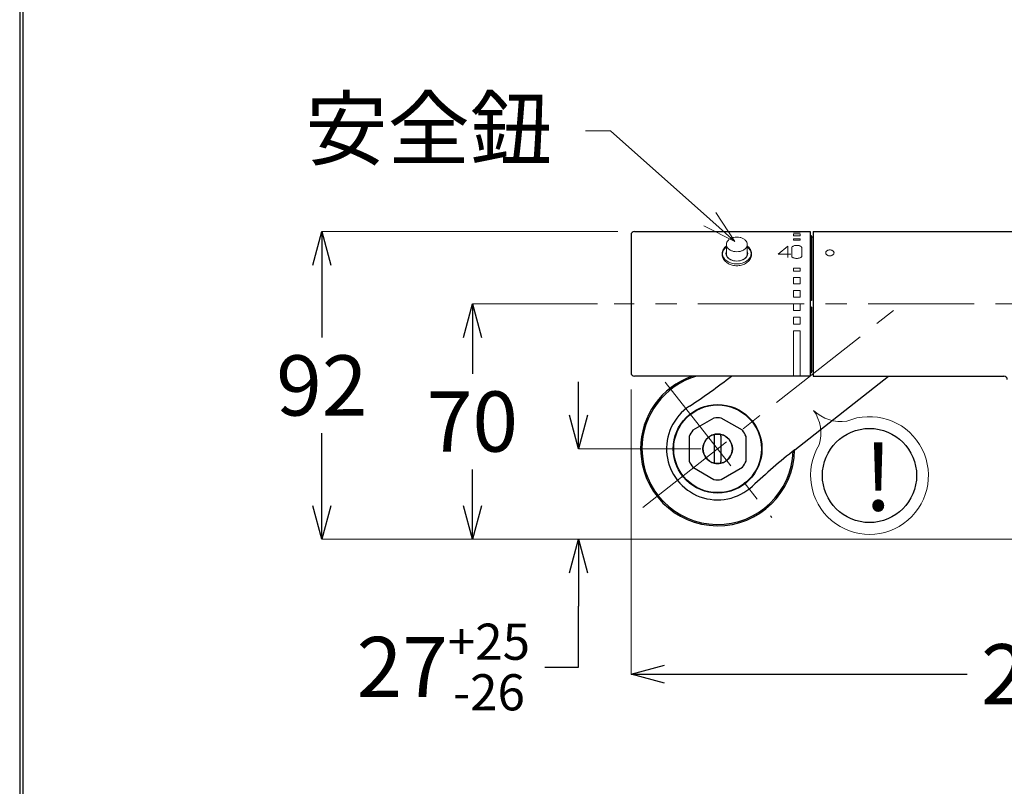
# Model space of a CAD drawing. Units: millimetres. Extents: x 1951 to 3247, y 695 to 2417.
# Drawn here: x 1951 to 2245, y 972 to 1201 of the extents above; entities that cross this region are included whole.
import ezdxf
from ezdxf import colors
from ezdxf.entities.mleader import LeaderData, LeaderLine
from ezdxf.math import Vec2, Vec3

# ---------------------------------------------------------------- set-up
doc = ezdxf.new("R2010")
doc.units = ezdxf.units.MM
doc.linetypes.add('CENTER', pattern=[50.8, 31.75, -6.35, 6.35, -6.35])
doc.layers.add('中心線', color=2, linetype='CENTER', lineweight=5)
doc.layers.add('標註線', color=7, linetype='Continuous', lineweight=9)
doc.layers.add('繪圖線', color=7, linetype='Continuous')
doc.styles.get("Standard").update_dxf_attribs({"font": 'ARIAL.TTF'})
doc.dimstyles.get("Standard").update_dxf_attribs({"dimtxt": 0.18, "dimasz": 0.18, "dimexe": 0.18, "dimexo": 0.0625, "dimgap": 0.09, "dimtad": 0, "dimtih": 1, "dimtoh": 1, "dimdec": 4, "dimzin": 0, "dimdsep": 46, "dimtxsty": 'Standard', "dimcen": 0.09, "dimadec": 0, "dimazin": 0, "dimtfac": 1, "dimtdec": 4, "dimtofl": 0, "dimtmove": 0, "dimatfit": 3, "dimfxl": 1, "dimtolj": 1, "dimtzin": 0, "dimarcsym": 0})

# ---------------------------------------------------------------- blocks, each defined once
blk = doc.blocks.new('_Open30')
at = {"color": 0, "linetype": 'ByBlock', "lineweight": -2}
for p, q in [((-1, 0.268), (0, 0)), ((0, 0), (-1, -0.268)), ((0, 0), (-1, 0))]:
    blk.add_line(p, q, dxfattribs=at)
blk = doc.blocks.new('*D8')
at = {"layer": '標註線', "color": 0, "lineweight": 9, "transparency": 16777216}
for p, q in [((4249.28, 1200.4), (4211.9, 1200.4)), ((4378.73, 1130.08), (4211.9, 1130.08))]:
    blk.add_line(p, q, dxfattribs=at)
at = {"layer": '標註線', "color": 0, "lineweight": -2, "transparency": 16777216}
for p, q in [((4211.9, 1190.4), (4211.9, 1179.54)), ((4211.9, 1140.08), (4211.9, 1150.94))]:
    blk.add_line(p, q, dxfattribs=at)
at = {"layer": '標註線', "color": 0, "lineweight": -2, "transparency": 16777216, "xscale": 10, "yscale": 10, "zscale": 10}
for p, rotation in [((4211.9, 1200.4), 90), ((4211.9, 1130.08), 270)]:
    blk.add_blockref('_Open30', p, dxfattribs=dict(at, rotation=rotation))
at = {"layer": '標註線', "transparency": 16777216, "insert": (4211.9, 1165.24), "char_height": 18, "attachment_point": 5}
blk.add_mtext('\\A1;70', dxfattribs=at)
blk = doc.blocks.new('*D9')
at = {"layer": '標註線', "color": 0, "lineweight": 9, "transparency": 16777216}
for p, q in [((4255.29, 1222), (4166.91, 1222)), ((4271.62, 1130.08), (4166.91, 1130.08))]:
    blk.add_line(p, q, dxfattribs=at)
at = {"layer": '標註線', "color": 0, "lineweight": -2, "transparency": 16777216}
for p, q in [((4166.91, 1212), (4166.91, 1190.34)), ((4166.91, 1140.08), (4166.91, 1161.74))]:
    blk.add_line(p, q, dxfattribs=at)
at = {"layer": '標註線', "color": 0, "lineweight": -2, "transparency": 16777216, "xscale": 10, "yscale": 10, "zscale": 10}
for p, rotation in [((4166.91, 1222), 90), ((4166.91, 1130.08), 270)]:
    blk.add_blockref('_Open30', p, dxfattribs=dict(at, rotation=rotation))
at = {"layer": '標註線', "transparency": 16777216, "insert": (4166.91, 1176.04), "char_height": 18, "attachment_point": 5}
blk.add_mtext('\\A1;92', dxfattribs=at)
blk = doc.blocks.new('*D10')
at = {"layer": '標註線', "color": 0, "lineweight": -2, "transparency": 16777216}
for p, q in [((4243.55, 1167.1), (4243.55, 1177.1)), ((4243.55, 1120.08), (4243.55, 1110.08)), ((4243.55, 1091.89), (4243.55, 1110.08)), ((4233.55, 1091.89), (4243.55, 1091.89))]:
    blk.add_line(p, q, dxfattribs=at)
at = {"layer": '標註線', "color": 0, "lineweight": 9, "transparency": 16777216}
for p, q in [((4280.14, 1157.1), (4243.55, 1157.1)), ((4290.32, 1130.08), (4243.55, 1130.08))]:
    blk.add_line(p, q, dxfattribs=at)
at = {"layer": '標註線', "color": 0, "lineweight": -2, "transparency": 16777216, "xscale": 10, "yscale": 10, "zscale": 10}
for p, rotation in [((4243.55, 1157.1), 270), ((4243.55, 1130.08), 90)]:
    blk.add_blockref('_Open30', p, dxfattribs=dict(at, rotation=rotation))
at = {"layer": '標註線', "transparency": 16777216, "insert": (4203.21, 1091.89), "char_height": 18, "attachment_point": 5}
blk.add_mtext('\\A1;27{\\H10.800000;\\S+25^ -26;}', dxfattribs=at)
blk = doc.blocks.new('*D11')
at = {"layer": '標註線', "color": 0, "lineweight": 9, "transparency": 16777216}
for p, q in [((4259.29, 1174.8), (4259.29, 1089.72)), ((4509.27, 1174.6), (4509.27, 1089.72))]:
    blk.add_line(p, q, dxfattribs=at)
at = {"layer": '標註線', "color": 0, "lineweight": -2, "transparency": 16777216}
for p, q in [((4269.29, 1089.72), (4359.72, 1089.72)), ((4499.27, 1089.72), (4408.85, 1089.72))]:
    blk.add_line(p, q, dxfattribs=at)
at = {"layer": '標註線', "color": 0, "lineweight": -2, "transparency": 16777216, "xscale": 10, "yscale": 10, "zscale": 10, "rotation": 180}
blk.add_blockref('_Open30', (4259.29, 1089.72), dxfattribs=at)
at = {"layer": '標註線', "color": 0, "lineweight": -2, "transparency": 16777216, "xscale": 10, "yscale": 10, "zscale": 10}
blk.add_blockref('_Open30', (4509.27, 1089.72), dxfattribs=at)
at = {"layer": '標註線', "transparency": 16777216, "insert": (4384.28, 1089.72), "char_height": 18, "attachment_point": 5}
blk.add_mtext('\\A1;250', dxfattribs=at)
blk = doc.blocks.new('A$C0453439D')
at = {"layer": '中心線'}
for p, q in [((437.58717, 421.60723), (177.63265, 421.60723)), ((186.1936, 360.74769), (263.49559, 421.60723)), ((192.85694, 398.16971), (224.69283, 357.73271))]:
    blk.add_line(p, q, dxfattribs=at)
at = {"layer": '繪圖線', "color": 7, "linetype": 'Continuous'}
for p, q in [((182.64068, 442.20723), (182.64068, 401.00723)), ((183.64068, 443.20723), (236.13666, 443.20723)), ((236.13666, 443.20723), (236.13666, 400.00723)), ((236.53265, 441.90723), (236.13666, 441.90723)), ((236.53265, 441.60734), (236.53265, 441.90723)), ((236.53265, 439.60723), (236.53265, 441.60734)), ((236.53265, 441.60734), (236.53265, 422.60723)), ((236.53265, 441.60734), (237.03265, 441.60734)), ((237.03265, 443.20723), (237.03265, 400.00722)), ((237.03265, 443.20723), (378.53265, 443.20723)), ((236.53265, 439.85723), (236.13666, 439.85723)), ((236.13666, 439.43295), (236.43908, 439.60755)), ((236.13666, 439.60723), (236.53265, 439.60723)), ((236.53265, 436.73733), (236.13666, 436.73733)), ((236.53265, 433.90889), (236.13666, 433.90889)), ((236.53265, 432.84214), (236.13666, 432.84214)), ((236.53265, 422.60723), (236.13666, 422.60723)), ((236.53265, 420.60723), (236.13666, 420.60723)), ((236.53265, 420.60723), (236.53265, 401.60723)), ((236.53265, 410.37232), (236.13666, 410.37232)), ((236.53265, 409.30556), (236.13666, 409.30556)), ((236.53265, 406.47713), (236.13666, 406.47713)), ((236.13666, 403.78183), (236.43902, 403.60726)), ((236.13666, 403.60723), (236.53265, 403.60723)), ((236.53265, 403.38465), (236.13666, 403.38465)), ((236.53265, 401.60723), (236.53265, 403.60723)), ((236.53265, 401.00723), (236.13666, 401.00723)), ((236.53265, 401.00723), (236.53265, 401.60723)), ((236.53265, 401.60723), (237.03265, 401.60723)), ((236.13666, 400.00723), (183.64068, 400.00723)), ((231.57112, 378.01868), (259.50032, 400.00722)), ((237.03265, 400.00722), (294.03265, 400.00722)), ((207.4054, 387.49149), (201.08579, 383.84286)), ((215.9054, 383.84286), (209.58579, 387.49149)), ((207.49559, 382.59081), (207.49559, 382.59065)), ((207.49559, 382.59065), (207.49559, 382.59047)), ((207.49559, 382.59047), (207.49559, 382.59024)), ((207.49559, 382.59024), (207.49559, 382.58998)), ((207.49559, 382.58998), (207.49559, 382.58968)), ((207.49559, 382.58968), (207.49559, 382.58934)), ((207.49559, 382.58934), (207.49559, 382.58894)), ((207.49559, 382.58894), (207.49559, 382.58849)), ((207.49559, 382.58849), (207.49559, 382.58798)), ((207.49559, 382.58798), (207.49559, 382.58742)), ((207.49559, 382.58742), (207.49559, 382.58678)), ((207.49559, 382.58678), (207.49559, 382.58607)), ((207.49559, 382.58607), (207.49559, 382.58529)), ((207.49559, 382.58529), (207.49559, 382.58444)), ((207.49559, 382.58444), (207.49559, 382.58352)), ((207.49559, 382.58352), (207.49559, 382.58252)), ((207.49559, 382.58252), (207.49559, 382.58146)), ((207.49559, 382.58146), (207.49559, 382.58033)), ((207.49559, 382.58033), (207.49559, 382.57913)), ((207.49559, 382.57913), (207.49559, 382.57787)), ((207.49559, 382.57787), (207.49559, 382.57655)), ((207.49559, 382.57655), (207.49559, 382.57517)), ((207.49559, 382.57517), (207.49559, 382.57373)), ((207.49559, 382.57373), (207.49559, 382.57223)), ((207.49559, 382.57223), (207.49559, 382.57067)), ((207.49559, 382.57067), (207.49559, 382.56906)), ((207.49559, 382.56906), (207.49559, 382.56739)), ((207.49559, 382.56739), (207.49559, 382.56566)), ((207.49559, 382.56566), (207.49559, 382.56388)), ((207.49559, 382.56388), (207.49559, 382.56205)), ((207.49559, 382.56205), (207.49559, 382.56015)), ((207.49559, 382.56015), (207.49559, 382.5582)), ((207.49559, 382.5582), (207.49559, 382.5562)), ((207.49559, 382.5562), (207.49559, 382.55413)), ((207.49559, 382.55413), (207.49559, 382.55201)), ((207.49559, 382.55201), (207.49559, 382.54984)), ((207.49559, 382.54984), (207.49559, 382.54761)), ((207.49559, 382.54761), (207.49559, 382.54532)), ((207.49559, 382.54532), (207.49559, 382.54298)), ((207.49559, 382.54298), (207.49559, 382.54058)), ((207.49559, 382.54058), (207.49559, 382.53813)), ((207.49559, 382.53813), (207.49559, 382.53562)), ((207.49559, 382.53562), (207.49559, 382.53306)), ((207.49559, 382.53306), (207.49559, 382.53045)), ((207.49559, 382.53045), (207.49559, 382.52779)), ((207.49559, 382.52779), (207.49559, 382.52507)), ((207.49559, 382.52507), (207.49559, 382.5223)), ((207.49559, 382.5223), (207.49559, 382.51948)), ((207.49559, 382.51948), (207.49559, 382.5166)), ((207.49559, 382.5166), (207.49559, 382.51368)), ((207.49559, 382.51368), (207.49559, 382.51071)), ((207.49559, 382.51071), (207.49559, 382.50768)), ((207.49559, 382.50768), (207.49559, 382.50461)), ((207.49559, 382.50461), (207.49559, 382.50148)), ((207.49559, 382.50148), (207.49559, 382.49831)), ((207.49559, 382.49831), (207.49559, 382.49508)), ((207.49559, 382.49508), (207.49559, 382.49181)), ((207.49559, 382.49181), (207.49559, 382.48849)), ((207.49559, 382.48849), (207.49559, 382.48512)), ((207.49559, 382.48512), (207.49559, 382.4817)), ((207.49559, 382.4817), (207.49559, 382.47824)), ((207.49559, 382.47824), (207.49559, 382.47473)), ((207.49559, 382.47473), (207.49559, 382.47117)), ((207.49559, 382.47117), (207.49559, 382.46756)), ((207.49559, 382.46756), (207.49559, 382.46391)), ((207.49559, 382.46391), (207.49559, 382.46021)), ((207.49559, 382.46021), (207.49559, 382.45647)), ((207.49559, 382.45647), (207.49559, 382.45268)), ((207.49559, 382.45268), (207.49559, 382.44884)), ((207.49559, 382.44884), (207.49559, 382.44497)), ((207.49559, 382.44497), (207.49559, 382.44105)), ((207.49559, 382.44105), (207.49559, 382.43708)), ((207.49559, 382.43708), (207.49559, 382.43308)), ((207.49559, 382.43308), (207.49559, 382.42903)), ((207.49559, 382.42903), (207.49559, 382.42494)), ((207.49559, 382.42494), (207.49559, 382.42081)), ((207.49559, 382.42081), (207.49559, 382.41664)), ((207.49559, 382.41664), (207.49559, 382.41243)), ((207.49559, 382.41243), (207.49559, 382.40818)), ((207.49559, 382.40818), (207.49559, 382.40389)), ((207.49559, 382.40389), (207.49559, 382.39956)), ((207.49559, 382.39956), (207.49559, 382.39519)), ((207.49559, 382.39519), (207.49559, 382.39079)), ((207.49559, 382.39079), (207.49559, 382.38635)), ((207.49559, 382.38635), (207.49559, 382.38188)), ((207.49559, 382.38188), (207.49559, 382.37737)), ((209.49559, 382.59066), (209.49559, 382.59081)), ((209.49559, 382.59047), (209.49559, 382.59066)), ((209.49559, 382.59025), (209.49559, 382.59047)), ((209.49559, 382.59), (209.49559, 382.59025)), ((209.49559, 382.5897), (209.49559, 382.59)), ((209.49559, 382.58936), (209.49559, 382.5897)), ((209.49559, 382.58897), (209.49559, 382.58936)), ((209.49559, 382.58853), (209.49559, 382.58897)), ((209.49559, 382.58803), (209.49559, 382.58853)), ((209.49559, 382.58747), (209.49559, 382.58803)), ((209.49559, 382.58685), (209.49559, 382.58747)), ((209.49559, 382.58615), (209.49559, 382.58685)), ((209.49559, 382.58538), (209.49559, 382.58615)), ((209.49559, 382.58454), (209.49559, 382.58538)), ((209.49559, 382.58363), (209.49559, 382.58454)), ((209.49559, 382.58265), (209.49559, 382.58363)), ((209.49559, 382.5816), (209.49559, 382.58265)), ((209.49559, 382.58048), (209.49559, 382.5816)), ((209.49559, 382.5793), (209.49559, 382.58048)), ((209.49559, 382.57806), (209.49559, 382.5793)), ((209.49559, 382.57675), (209.49559, 382.57806)), ((209.49559, 382.57539), (209.49559, 382.57675)), ((209.49559, 382.57396), (209.49559, 382.57539)), ((209.49559, 382.57248), (209.49559, 382.57396)), ((209.49559, 382.57094), (209.49559, 382.57248)), ((209.49559, 382.56934), (209.49559, 382.57094)), ((209.49559, 382.56769), (209.49559, 382.56934)), ((209.49559, 382.56598), (209.49559, 382.56769)), ((209.49559, 382.56421), (209.49559, 382.56598)), ((209.49559, 382.56239), (209.49559, 382.56421)), ((209.49559, 382.56051), (209.49559, 382.56239)), ((209.49559, 382.55858), (209.49559, 382.56051)), ((209.49559, 382.55658), (209.49559, 382.55858)), ((209.49559, 382.55453), (209.49559, 382.55658)), ((209.49559, 382.55243), (209.49559, 382.55453)), ((209.49559, 382.55027), (209.49559, 382.55243)), ((209.49559, 382.54805), (209.49559, 382.55027)), ((209.49559, 382.54577), (209.49559, 382.54805)), ((209.49559, 382.54344), (209.49559, 382.54577)), ((209.49559, 382.54106), (209.49559, 382.54344)), ((209.49559, 382.53861), (209.49559, 382.54106)), ((209.49559, 382.53612), (209.49559, 382.53861)), ((209.49559, 382.53356), (209.49559, 382.53612)), ((209.49559, 382.53096), (209.49559, 382.53356)), ((209.49559, 382.5283), (209.49559, 382.53096)), ((209.49559, 382.52559), (209.49559, 382.5283)), ((209.49559, 382.52282), (209.49559, 382.52559)), ((209.49559, 382.52), (209.49559, 382.52282)), ((209.49559, 382.51713), (209.49559, 382.52)), ((209.49559, 382.51421), (209.49559, 382.51713)), ((209.49559, 382.51123), (209.49559, 382.51421)), ((209.49559, 382.50821), (209.49559, 382.51123)), ((209.49559, 382.50513), (209.49559, 382.50821)), ((209.49559, 382.502), (209.49559, 382.50513)), ((209.49559, 382.49882), (209.49559, 382.502)), ((209.49559, 382.49559), (209.49559, 382.49882)), ((209.49559, 382.49231), (209.49559, 382.49559)), ((209.49559, 382.48897), (209.49559, 382.49231)), ((209.49559, 382.48559), (209.49559, 382.48897)), ((209.49559, 382.48216), (209.49559, 382.48559)), ((209.49559, 382.47867), (209.49559, 382.48216)), ((209.49559, 382.47514), (209.49559, 382.47867)), ((209.49559, 382.47156), (209.49559, 382.47514)), ((209.49559, 382.46793), (209.49559, 382.47156)), ((209.49559, 382.46425), (209.49559, 382.46793)), ((209.49559, 382.46052), (209.49559, 382.46425)), ((209.49559, 382.45675), (209.49559, 382.46052)), ((209.49559, 382.45293), (209.49559, 382.45675)), ((209.49559, 382.44907), (209.49559, 382.45293)), ((209.49559, 382.44516), (209.49559, 382.44907)), ((209.49559, 382.44121), (209.49559, 382.44516)), ((209.49559, 382.43721), (209.49559, 382.44121)), ((209.49559, 382.43317), (209.49559, 382.43721)), ((209.49559, 382.42909), (209.49559, 382.43317)), ((209.49559, 382.42496), (209.49559, 382.42909)), ((209.49559, 382.4208), (209.49559, 382.42496)), ((209.49559, 382.41659), (209.49559, 382.4208)), ((209.49559, 382.41235), (209.49559, 382.41659)), ((209.49559, 382.40806), (209.49559, 382.41235)), ((209.49559, 382.40374), (209.49559, 382.40806)), ((209.49559, 382.39938), (209.49559, 382.40374)), ((209.49559, 382.39499), (209.49559, 382.39938)), ((209.49559, 382.39056), (209.49559, 382.39499)), ((209.49559, 382.38609), (209.49559, 382.39056)), ((209.49559, 382.38159), (209.49559, 382.38609)), ((209.49559, 382.37706), (209.49559, 382.38159)), ((199.99559, 381.95459), (199.99559, 374.65733)), ((207.49559, 382.37737), (207.49559, 382.37282)), ((207.49559, 382.37282), (207.49559, 382.36824)), ((207.49559, 382.36824), (207.49559, 382.36363)), ((207.49559, 382.36363), (207.49559, 382.35899)), ((207.49559, 382.35899), (207.49559, 382.35431)), ((207.49559, 382.35431), (207.49559, 382.34961)), ((207.49559, 382.34961), (207.49559, 382.34488)), ((207.49559, 382.34488), (207.49559, 382.34011)), ((207.49559, 382.34011), (207.49559, 382.33533)), ((207.49559, 382.33533), (207.49559, 382.33051)), ((207.49559, 382.33051), (207.49559, 382.32567)), ((207.49559, 382.32567), (207.49559, 382.3208)), ((207.49559, 382.3208), (207.49559, 382.31591)), ((207.49559, 382.31591), (207.49559, 382.31098)), ((207.49559, 382.31098), (207.49559, 382.30603)), ((207.49559, 382.30603), (207.49559, 382.30105)), ((207.49559, 382.30105), (207.49559, 382.29605)), ((207.49559, 382.29605), (207.49559, 382.29101)), ((207.49559, 382.29101), (207.49559, 382.28594)), ((207.49559, 382.28594), (207.49559, 382.28084)), ((207.49559, 382.28084), (207.49559, 382.2757)), ((207.49559, 382.2757), (207.49559, 382.27054)), ((207.49559, 382.27054), (207.49559, 382.26534)), ((207.49559, 382.26534), (207.49559, 382.26011)), ((207.49559, 382.26011), (207.49559, 382.25486)), ((207.49559, 382.25486), (207.49559, 382.2496)), ((207.49559, 382.2496), (207.49559, 382.24431)), ((207.49559, 382.24431), (207.49559, 382.23903)), ((207.49559, 382.23903), (207.49559, 382.23373)), ((207.49559, 382.23373), (207.49559, 382.22844)), ((207.49559, 382.22844), (207.49559, 382.22316)), ((207.49559, 382.22316), (207.49559, 382.21789)), ((207.49559, 382.21789), (207.49559, 382.21264)), ((207.49559, 382.21264), (207.49559, 382.20741)), ((207.49559, 382.20741), (207.49559, 382.2022)), ((207.49559, 382.2022), (207.49559, 382.197)), ((207.49559, 382.197), (207.49559, 382.1918)), ((207.49559, 382.1918), (207.49559, 382.18657)), ((207.49559, 382.18657), (207.49559, 382.18131)), ((207.49559, 382.18131), (207.49559, 382.176)), ((207.49559, 382.176), (207.49559, 382.17062)), ((207.49559, 382.17062), (207.49559, 382.16515)), ((207.49559, 382.16515), (207.49559, 382.15958)), ((207.49559, 382.15958), (207.49559, 382.15389)), ((207.49559, 382.15389), (207.49559, 382.14807)), ((207.49559, 382.14807), (207.49559, 382.14209)), ((207.49559, 382.14209), (207.49559, 382.13597)), ((207.49559, 382.13597), (207.49559, 382.12974)), ((207.49559, 382.12974), (207.49559, 382.12347)), ((207.49559, 382.12347), (207.49559, 382.11722)), ((207.49559, 382.11722), (207.49559, 382.11106)), ((207.49559, 382.11106), (207.49559, 382.10504)), ((207.49559, 382.10504), (207.49559, 382.09924)), ((207.49559, 382.09924), (207.49559, 382.09371)), ((207.49559, 382.09371), (207.49559, 382.08851)), ((207.49559, 382.08851), (207.49559, 382.08372)), ((207.49559, 382.08372), (207.49559, 382.07938)), ((207.49559, 382.07938), (207.49559, 382.07557)), ((207.49559, 382.07557), (207.49559, 374.53634)), ((209.49559, 382.37249), (209.49559, 382.37706)), ((209.49559, 382.36789), (209.49559, 382.37249)), ((209.49559, 382.36326), (209.49559, 382.36789)), ((209.49559, 382.3586), (209.49559, 382.36326)), ((209.49559, 382.35391), (209.49559, 382.3586)), ((209.49559, 382.3492), (209.49559, 382.35391)), ((209.49559, 382.34445), (209.49559, 382.3492)), ((209.49559, 382.33968), (209.49559, 382.34445)), ((209.49559, 382.33488), (209.49559, 382.33968)), ((209.49559, 382.33005), (209.49559, 382.33488)), ((209.49559, 382.3252), (209.49559, 382.33005)), ((209.49559, 382.32033), (209.49559, 382.3252)), ((209.49559, 382.31542), (209.49559, 382.32033)), ((209.49559, 382.3105), (209.49559, 382.31542)), ((209.49559, 382.30554), (209.49559, 382.3105)), ((209.49559, 382.30056), (209.49559, 382.30554)), ((209.49559, 382.29555), (209.49559, 382.30056)), ((209.49559, 382.2905), (209.49559, 382.29555)), ((209.49559, 382.28543), (209.49559, 382.2905)), ((209.49559, 382.28033), (209.49559, 382.28543)), ((209.49559, 382.2752), (209.49559, 382.28033)), ((209.49559, 382.27003), (209.49559, 382.2752)), ((209.49559, 382.26484), (209.49559, 382.27003)), ((209.49559, 382.25962), (209.49559, 382.26484)), ((209.49559, 382.25437), (209.49559, 382.25962)), ((209.49559, 382.24911), (209.49559, 382.25437)), ((209.49559, 382.24383), (209.49559, 382.24911)), ((209.49559, 382.23855), (209.49559, 382.24383)), ((209.49559, 382.23327), (209.49559, 382.23855)), ((209.49559, 382.22799), (209.49559, 382.23327)), ((209.49559, 382.22271), (209.49559, 382.22799)), ((209.49559, 382.21745), (209.49559, 382.22271)), ((209.49559, 382.21221), (209.49559, 382.21745)), ((209.49559, 382.20699), (209.49559, 382.21221)), ((209.49559, 382.20179), (209.49559, 382.20699)), ((209.49559, 382.1966), (209.49559, 382.20179)), ((209.49559, 382.19141), (209.49559, 382.1966)), ((209.49559, 382.1862), (209.49559, 382.19141)), ((209.49559, 382.18096), (209.49559, 382.1862)), ((209.49559, 382.17566), (209.49559, 382.18096)), ((209.49559, 382.17029), (209.49559, 382.17566)), ((209.49559, 382.16483), (209.49559, 382.17029)), ((209.49559, 382.15928), (209.49559, 382.16483)), ((209.49559, 382.15361), (209.49559, 382.15928)), ((209.49559, 382.1478), (209.49559, 382.15361)), ((209.49559, 382.14185), (209.49559, 382.1478)), ((209.49559, 382.13574), (209.49559, 382.14185)), ((209.49559, 382.12954), (209.49559, 382.13574)), ((209.49559, 382.12329), (209.49559, 382.12954)), ((209.49559, 382.11706), (209.49559, 382.12329)), ((209.49559, 382.11092), (209.49559, 382.11706)), ((209.49559, 382.10493), (209.49559, 382.11092)), ((209.49559, 382.09915), (209.49559, 382.10493)), ((209.49559, 382.09364), (209.49559, 382.09915)), ((209.49559, 382.08846), (209.49559, 382.09364)), ((209.49559, 382.08368), (209.49559, 382.08846)), ((209.49559, 382.07937), (209.49559, 382.08368)), ((209.49559, 382.07557), (209.49559, 382.07937)), ((209.49559, 382.07557), (209.49559, 374.53634)), ((216.99559, 374.65733), (216.99559, 381.95459)), ((207.49559, 374.53634), (207.49559, 374.53253)), ((207.49559, 374.53253), (207.49559, 374.5282)), ((207.49559, 374.5282), (207.49559, 374.5234)), ((207.49559, 374.5234), (207.49559, 374.5182)), ((207.49559, 374.5182), (207.49559, 374.51267)), ((207.49559, 374.51267), (207.49559, 374.50686)), ((207.49559, 374.50686), (207.49559, 374.50085)), ((207.49559, 374.50085), (207.49559, 374.49468)), ((207.49559, 374.49468), (207.49559, 374.48843)), ((207.49559, 374.48843), (207.49559, 374.48216)), ((207.49559, 374.48216), (207.49559, 374.47593)), ((207.49559, 374.47593), (207.49559, 374.4698)), ((207.49559, 374.4698), (207.49559, 374.46382)), ((207.49559, 374.46382), (207.49559, 374.458)), ((207.49559, 374.458), (207.49559, 374.4523)), ((207.49559, 374.4523), (207.49559, 374.44673)), ((207.49559, 374.44673), (207.49559, 374.44126)), ((207.49559, 374.44126), (207.49559, 374.43587)), ((207.49559, 374.43587), (207.49559, 374.43055)), ((207.49559, 374.43055), (207.49559, 374.42529)), ((207.49559, 374.42529), (207.49559, 374.42006)), ((207.49559, 374.42006), (207.49559, 374.41486)), ((207.49559, 374.41486), (207.49559, 374.40966)), ((207.49559, 374.40966), (207.49559, 374.40444)), ((207.49559, 374.40444), (207.49559, 374.39921)), ((207.49559, 374.39921), (207.49559, 374.39395)), ((207.49559, 374.39395), (207.49559, 374.38868)), ((207.49559, 374.38868), (207.49559, 374.38339)), ((207.49559, 374.38339), (207.49559, 374.37809)), ((207.49559, 374.37809), (207.49559, 374.3728)), ((207.49559, 374.3728), (207.49559, 374.36751)), ((207.49559, 374.36751), (207.49559, 374.36222)), ((207.49559, 374.36222), (207.49559, 374.35695)), ((207.49559, 374.35695), (207.49559, 374.35169)), ((207.49559, 374.35169), (207.49559, 374.34646)), ((207.49559, 374.34646), (207.49559, 374.34126)), ((207.49559, 374.34126), (207.49559, 374.33609)), ((207.49559, 374.33609), (207.49559, 374.33095)), ((207.49559, 374.33095), (207.49559, 374.32585)), ((207.49559, 374.32585), (207.49559, 374.32077)), ((207.49559, 374.32077), (207.49559, 374.31573)), ((207.49559, 374.31573), (207.49559, 374.31071)), ((207.49559, 374.31071), (207.49559, 374.30573)), ((207.49559, 374.30573), (207.49559, 374.30077)), ((207.49559, 374.30077), (207.49559, 374.29585)), ((207.49559, 374.29585), (207.49559, 374.29095)), ((207.49559, 374.29095), (207.49559, 374.28607)), ((207.49559, 374.28607), (207.49559, 374.28123)), ((207.49559, 374.28123), (207.49559, 374.27641)), ((207.49559, 374.27641), (207.49559, 374.27161)), ((207.49559, 374.27161), (207.49559, 374.26685)), ((207.49559, 374.26685), (207.49559, 374.26211)), ((207.49559, 374.26211), (207.49559, 374.2574)), ((207.49559, 374.2574), (207.49559, 374.25272)), ((207.49559, 374.25272), (207.49559, 374.24807)), ((207.49559, 374.24807), (207.49559, 374.24346)), ((207.49559, 374.24346), (207.49559, 374.23887)), ((207.49559, 374.23887), (207.49559, 374.23432)), ((207.49559, 374.23432), (207.49559, 374.22981)), ((207.49559, 374.22981), (207.49559, 374.22533)), ((207.49559, 374.22533), (207.49559, 374.22088)), ((207.49559, 374.22088), (207.49559, 374.21648)), ((207.49559, 374.21648), (207.49559, 374.2121)), ((207.49559, 374.2121), (207.49559, 374.20777)), ((207.49559, 374.20777), (207.49559, 374.20348)), ((207.49559, 374.20348), (207.49559, 374.19922)), ((207.49559, 374.19922), (207.49559, 374.19501)), ((207.49559, 374.19501), (207.49559, 374.19083)), ((207.49559, 374.19083), (207.49559, 374.18669)), ((207.49559, 374.18669), (207.49559, 374.1826)), ((207.49559, 374.1826), (207.49559, 374.17855)), ((207.49559, 374.17855), (207.49559, 374.17454)), ((207.49559, 374.17454), (207.49559, 374.17057)), ((207.49559, 374.17057), (207.49559, 374.16665)), ((207.49559, 374.16665), (207.49559, 374.16277)), ((207.49559, 374.16277), (207.49559, 374.15894)), ((207.49559, 374.15894), (207.49559, 374.15515)), ((207.49559, 374.15515), (207.49559, 374.1514)), ((207.49559, 374.1514), (207.49559, 374.1477)), ((207.49559, 374.1477), (207.49559, 374.14405)), ((207.49559, 374.14405), (207.49559, 374.14044)), ((207.49559, 374.14044), (207.49559, 374.13688)), ((207.49559, 374.13688), (207.49559, 374.13337)), ((207.49559, 374.13337), (207.49559, 374.12991)), ((207.49559, 374.12991), (207.49559, 374.12649)), ((207.49559, 374.12649), (207.49559, 374.12312)), ((207.49559, 374.12312), (207.49559, 374.1198)), ((207.49559, 374.1198), (207.49559, 374.11654)), ((207.49559, 374.11654), (207.49559, 374.11332)), ((207.49559, 374.11332), (207.49559, 374.11014)), ((207.49559, 374.11014), (207.49559, 374.10702)), ((207.49559, 374.10702), (207.49559, 374.10395)), ((207.49559, 374.10395), (207.49559, 374.10093)), ((207.49559, 374.10093), (207.49559, 374.09796)), ((207.49559, 374.09796), (207.49559, 374.09504)), ((207.49559, 374.09504), (207.49559, 374.09218)), ((207.49559, 374.09218), (207.49559, 374.08936)), ((207.49559, 374.08936), (207.49559, 374.0866)), ((207.49559, 374.0866), (207.49559, 374.08388)), ((207.49559, 374.08388), (207.49559, 374.08123)), ((207.49559, 374.08123), (207.49559, 374.07862)), ((207.49559, 374.07862), (207.49559, 374.07607)), ((207.49559, 374.07607), (207.49559, 374.07357)), ((207.49559, 374.07357), (207.49559, 374.07112)), ((207.49559, 374.07112), (207.49559, 374.06873)), ((207.49559, 374.06873), (207.49559, 374.0664)), ((207.49559, 374.0664), (207.49559, 374.06412)), ((207.49559, 374.06412), (207.49559, 374.06189)), ((207.49559, 374.06189), (207.49559, 374.05972)), ((207.49559, 374.05972), (207.49559, 374.05761)), ((207.49559, 374.05761), (207.49559, 374.05556)), ((207.49559, 374.05556), (207.49559, 374.05356)), ((207.49559, 374.05356), (207.49559, 374.05162)), ((207.49559, 374.05162), (207.49559, 374.04973)), ((207.49559, 374.04973), (207.49559, 374.0479)), ((207.49559, 374.0479), (207.49559, 374.04612)), ((207.49559, 374.04612), (207.49559, 374.04441)), ((207.49559, 374.04441), (207.49559, 374.04275)), ((207.49559, 374.04275), (207.49559, 374.04114)), ((207.49559, 374.04114), (207.49559, 374.03959)), ((207.49559, 374.03959), (207.49559, 374.0381)), ((207.49559, 374.0381), (207.49559, 374.03666)), ((207.49559, 374.03666), (207.49559, 374.03529)), ((207.49559, 374.03529), (207.49559, 374.03397)), ((207.49559, 374.03397), (207.49559, 374.03272)), ((207.49559, 374.03272), (207.49559, 374.03153)), ((207.49559, 374.03153), (207.49559, 374.0304)), ((207.49559, 374.0304), (207.49559, 374.02935)), ((207.49559, 374.02935), (207.49559, 374.02836)), ((207.49559, 374.02836), (207.49559, 374.02744)), ((207.49559, 374.02744), (207.49559, 374.02659)), ((207.49559, 374.02659), (207.49559, 374.02581)), ((207.49559, 374.02581), (207.49559, 374.02511)), ((207.49559, 374.02511), (207.49559, 374.02448)), ((207.49559, 374.02448), (207.49559, 374.02391)), ((207.49559, 374.02391), (207.49559, 374.02341)), ((207.49559, 374.02341), (207.49559, 374.02296)), ((207.49559, 374.02296), (207.49559, 374.02257)), ((207.49559, 374.02257), (207.49559, 374.02222)), ((207.49559, 374.02222), (207.49559, 374.02193)), ((207.49559, 374.02193), (207.49559, 374.02167)), ((207.49559, 374.02167), (207.49559, 374.02145)), ((207.49559, 374.02145), (207.49559, 374.02126)), ((207.49559, 374.02126), (207.49559, 374.0211)), ((209.49559, 374.53256), (209.49559, 374.53634)), ((209.49559, 374.52825), (209.49559, 374.53256)), ((209.49559, 374.52348), (209.49559, 374.52825)), ((209.49559, 374.51832), (209.49559, 374.52348)), ((209.49559, 374.51282), (209.49559, 374.51832)), ((209.49559, 374.50704), (209.49559, 374.51282)), ((209.49559, 374.50106), (209.49559, 374.50704)), ((209.49559, 374.49493), (209.49559, 374.50106)), ((209.49559, 374.48871), (209.49559, 374.49493)), ((209.49559, 374.48247), (209.49559, 374.48871)), ((209.49559, 374.47627), (209.49559, 374.48247)), ((209.49559, 374.47016), (209.49559, 374.47627)), ((209.49559, 374.46421), (209.49559, 374.47016)), ((209.49559, 374.4584), (209.49559, 374.46421)), ((209.49559, 374.45273), (209.49559, 374.4584)), ((209.49559, 374.44717), (209.49559, 374.45273)), ((209.49559, 374.44171), (209.49559, 374.44717)), ((209.49559, 374.43633), (209.49559, 374.44171)), ((209.49559, 374.43103), (209.49559, 374.43633)), ((209.49559, 374.42577), (209.49559, 374.43103)), ((209.49559, 374.42055), (209.49559, 374.42577)), ((209.49559, 374.41535), (209.49559, 374.42055)), ((209.49559, 374.41015), (209.49559, 374.41535)), ((209.49559, 374.40494), (209.49559, 374.41015)), ((209.49559, 374.3997), (209.49559, 374.40494)), ((209.49559, 374.39445), (209.49559, 374.3997)), ((209.49559, 374.38917), (209.49559, 374.39445)), ((209.49559, 374.38388), (209.49559, 374.38917)), ((209.49559, 374.37859), (209.49559, 374.38388)), ((209.49559, 374.37329), (209.49559, 374.37859)), ((209.49559, 374.36799), (209.49559, 374.37329)), ((209.49559, 374.36271), (209.49559, 374.36799)), ((209.49559, 374.35743), (209.49559, 374.36271)), ((209.49559, 374.35217), (209.49559, 374.35743)), ((209.49559, 374.34693), (209.49559, 374.35217)), ((209.49559, 374.34172), (209.49559, 374.34693)), ((209.49559, 374.33655), (209.49559, 374.34172)), ((209.49559, 374.3314), (209.49559, 374.33655)), ((209.49559, 374.32629), (209.49559, 374.3314)), ((209.49559, 374.32121), (209.49559, 374.32629)), ((209.49559, 374.31615), (209.49559, 374.32121)), ((209.49559, 374.31113), (209.49559, 374.31615)), ((209.49559, 374.30614), (209.49559, 374.31113)), ((209.49559, 374.30117), (209.49559, 374.30614)), ((209.49559, 374.29623), (209.49559, 374.30117)), ((209.49559, 374.29132), (209.49559, 374.29623)), ((209.49559, 374.28644), (209.49559, 374.29132)), ((209.49559, 374.28158), (209.49559, 374.28644)), ((209.49559, 374.27675), (209.49559, 374.28158)), ((209.49559, 374.27195), (209.49559, 374.27675)), ((209.49559, 374.26717), (209.49559, 374.27195)), ((209.49559, 374.26242), (209.49559, 374.26717)), ((209.49559, 374.2577), (209.49559, 374.26242)), ((209.49559, 374.25301), (209.49559, 374.2577)), ((209.49559, 374.24835), (209.49559, 374.25301)), ((209.49559, 374.24373), (209.49559, 374.24835)), ((209.49559, 374.23914), (209.49559, 374.24373)), ((209.49559, 374.23458), (209.49559, 374.23914)), ((209.49559, 374.23005), (209.49559, 374.23458)), ((209.49559, 374.22556), (209.49559, 374.23005)), ((209.49559, 374.22111), (209.49559, 374.22556)), ((209.49559, 374.2167), (209.49559, 374.22111)), ((209.49559, 374.21232), (209.49559, 374.2167)), ((209.49559, 374.20799), (209.49559, 374.21232)), ((209.49559, 374.20369), (209.49559, 374.20799)), ((209.49559, 374.19943), (209.49559, 374.20369)), ((209.49559, 374.19521), (209.49559, 374.19943)), ((209.49559, 374.19103), (209.49559, 374.19521)), ((209.49559, 374.18689), (209.49559, 374.19103)), ((209.49559, 374.1828), (209.49559, 374.18689)), ((209.49559, 374.17874), (209.49559, 374.1828)), ((209.49559, 374.17473), (209.49559, 374.17874)), ((209.49559, 374.17077), (209.49559, 374.17473)), ((209.49559, 374.16684), (209.49559, 374.17077)), ((209.49559, 374.16296), (209.49559, 374.16684)), ((209.49559, 374.15913), (209.49559, 374.16296)), ((209.49559, 374.15534), (209.49559, 374.15913)), ((209.49559, 374.15159), (209.49559, 374.15534)), ((209.49559, 374.14789), (209.49559, 374.15159)), ((209.49559, 374.14424), (209.49559, 374.14789)), ((209.49559, 374.14063), (209.49559, 374.14424)), ((209.49559, 374.13707), (209.49559, 374.14063)), ((209.49559, 374.13356), (209.49559, 374.13707)), ((209.49559, 374.1301), (209.49559, 374.13356)), ((209.49559, 374.12668), (209.49559, 374.1301)), ((209.49559, 374.12331), (209.49559, 374.12668)), ((209.49559, 374.11999), (209.49559, 374.12331)), ((209.49559, 374.11672), (209.49559, 374.11999)), ((209.49559, 374.1135), (209.49559, 374.11672)), ((209.49559, 374.11032), (209.49559, 374.1135)), ((209.49559, 374.1072), (209.49559, 374.11032)), ((209.49559, 374.10413), (209.49559, 374.1072)), ((209.49559, 374.1011), (209.49559, 374.10413)), ((209.49559, 374.09813), (209.49559, 374.1011)), ((209.49559, 374.09521), (209.49559, 374.09813)), ((209.49559, 374.09234), (209.49559, 374.09521)), ((209.49559, 374.08952), (209.49559, 374.09234)), ((209.49559, 374.08675), (209.49559, 374.08952)), ((209.49559, 374.08403), (209.49559, 374.08675)), ((209.49559, 374.08137), (209.49559, 374.08403)), ((209.49559, 374.07876), (209.49559, 374.08137)), ((209.49559, 374.0762), (209.49559, 374.07876)), ((209.49559, 374.0737), (209.49559, 374.0762)), ((209.49559, 374.07125), (209.49559, 374.0737)), ((209.49559, 374.06885), (209.49559, 374.07125)), ((209.49559, 374.06651), (209.49559, 374.06885)), ((209.49559, 374.06423), (209.49559, 374.06651)), ((209.49559, 374.062), (209.49559, 374.06423)), ((209.49559, 374.05983), (209.49559, 374.062)), ((209.49559, 374.05771), (209.49559, 374.05983)), ((209.49559, 374.05565), (209.49559, 374.05771)), ((209.49559, 374.05365), (209.49559, 374.05565)), ((209.49559, 374.0517), (209.49559, 374.05365)), ((209.49559, 374.04981), (209.49559, 374.0517)), ((209.49559, 374.04798), (209.49559, 374.04981)), ((209.49559, 374.0462), (209.49559, 374.04798)), ((209.49559, 374.04448), (209.49559, 374.0462)), ((209.49559, 374.04281), (209.49559, 374.04448)), ((209.49559, 374.0412), (209.49559, 374.04281)), ((209.49559, 374.03965), (209.49559, 374.0412)), ((209.49559, 374.03815), (209.49559, 374.03965)), ((209.49559, 374.03671), (209.49559, 374.03815)), ((209.49559, 374.03533), (209.49559, 374.03671)), ((209.49559, 374.03401), (209.49559, 374.03533)), ((209.49559, 374.03276), (209.49559, 374.03401)), ((209.49559, 374.03156), (209.49559, 374.03276)), ((209.49559, 374.03043), (209.49559, 374.03156)), ((209.49559, 374.02937), (209.49559, 374.03043)), ((209.49559, 374.02838), (209.49559, 374.02937)), ((209.49559, 374.02746), (209.49559, 374.02838)), ((209.49559, 374.02661), (209.49559, 374.02746)), ((209.49559, 374.02583), (209.49559, 374.02661)), ((209.49559, 374.02513), (209.49559, 374.02583)), ((209.49559, 374.02449), (209.49559, 374.02513)), ((209.49559, 374.02392), (209.49559, 374.02449)), ((209.49559, 374.02342), (209.49559, 374.02392)), ((209.49559, 374.02297), (209.49559, 374.02342)), ((209.49559, 374.02257), (209.49559, 374.02297)), ((209.49559, 374.02223), (209.49559, 374.02257)), ((209.49559, 374.02193), (209.49559, 374.02223)), ((209.49559, 374.02167), (209.49559, 374.02193)), ((209.49559, 374.02145), (209.49559, 374.02167)), ((209.49559, 374.02126), (209.49559, 374.02145)), ((209.49559, 374.0211), (209.49559, 374.02126)), ((201.08579, 372.76906), (207.4054, 369.12043)), ((209.58579, 369.12043), (215.9054, 372.76906))]:
    blk.add_line(p, q, dxfattribs=at)
at = {"layer": '繪圖線', "color": 7, "linetype": 'Continuous', "lineweight": 0}
for p, q in [((231.13666, 443.20723), (231.13666, 443.02819)), ((231.13666, 443.02819), (233.13666, 443.02819)), ((231.13666, 442.56273), (231.13666, 441.9181)), ((231.13666, 442.56273), (233.13666, 442.56273)), ((231.13666, 441.9181), (233.13666, 441.9181)), ((233.13666, 443.20723), (233.13666, 443.02819)), ((233.13666, 442.56273), (233.13666, 441.9181)), ((211.13666, 438.61872), (210.64581, 438.17116)), ((211.13666, 439.38264), (211.13666, 436.60302)), ((211.13666, 438.61872), (211.13666, 437.38037)), ((217.33666, 439.38264), (217.33666, 436.60302)), ((217.82752, 438.17116), (217.33666, 438.61872)), ((217.33666, 438.61872), (217.33666, 437.38037)), ((229.45757, 438.90106), (226.63666, 436.50618)), ((229.45757, 435.44366), (229.45757, 438.90106)), ((229.45757, 438.90106), (229.45757, 435.44366)), ((230.63666, 438.43379), (230.63666, 435.95379)), ((230.63666, 435.91093), (230.63666, 438.39093)), ((231.13666, 441.09979), (231.13666, 440.63693)), ((231.13666, 441.09979), (233.13666, 441.09979)), ((231.13666, 440.63693), (233.13666, 440.63693)), ((233.13666, 441.09979), (233.13666, 440.63693)), ((233.63666, 438.43379), (233.63666, 435.95379)), ((233.63666, 435.91093), (233.63666, 438.39093)), ((210.06127, 437.12647), (209.98666, 436.56292)), ((209.98666, 436.56292), (210.00696, 436.26735)), ((210.00696, 436.26735), (210.06771, 435.97588)), ((210.2831, 437.66781), (210.06127, 437.12647)), ((210.06771, 435.97588), (210.30851, 435.41368)), ((210.64581, 438.17116), (210.2831, 437.66781)), ((210.30851, 435.41368), (210.70146, 434.89429)), ((211.02432, 437.03917), (210.98666, 436.68821)), ((210.98666, 436.68821), (211.04864, 436.2393)), ((211.13666, 437.38037), (211.02432, 437.03917)), ((211.04864, 436.2393), (211.23278, 435.80938)), ((211.23278, 435.80938), (211.53328, 435.4122)), ((211.53328, 435.4122), (211.93856, 435.06321)), ((216.53476, 435.06321), (216.94005, 435.4122)), ((216.94005, 435.4122), (217.24055, 435.80938)), ((217.24055, 435.80938), (217.42468, 436.2393)), ((217.449, 437.03917), (217.33666, 437.38037)), ((217.42468, 436.2393), (217.48666, 436.68821)), ((217.48666, 436.68821), (217.449, 437.03917)), ((217.77186, 434.89429), (218.16482, 435.41368)), ((218.19022, 437.66781), (217.82752, 438.17116)), ((218.16482, 435.41368), (218.40561, 435.97588)), ((218.41206, 437.12647), (218.19022, 437.66781)), ((218.40561, 435.97588), (218.46637, 436.26735)), ((218.48666, 436.56292), (218.41206, 437.12647)), ((218.46637, 436.26735), (218.48666, 436.56292)), ((226.63666, 436.50618), (230.41996, 436.50618)), ((226.63666, 436.50618), (230.41996, 436.50618)), ((210.70146, 434.89429), (211.23146, 434.43792)), ((211.23146, 434.43792), (211.87686, 434.06316)), ((211.87686, 434.06316), (212.61138, 433.7853)), ((211.93856, 435.06321), (212.4321, 434.77663)), ((212.4321, 434.77663), (212.9938, 434.56415)), ((212.61138, 433.7853), (213.40645, 433.61503)), ((212.9938, 434.56415), (213.6018, 434.43394)), ((213.40645, 433.61503), (214.23666, 433.55772)), ((213.6018, 434.43394), (214.23666, 434.39012)), ((214.23666, 434.39012), (214.87153, 434.43394)), ((214.23666, 433.55772), (215.06687, 433.61503)), ((214.87153, 434.43394), (215.47953, 434.56415)), ((215.06687, 433.61503), (215.86195, 433.7853)), ((215.47953, 434.56415), (216.04122, 434.77663)), ((215.86195, 433.7853), (216.59647, 434.06316)), ((216.04122, 434.77663), (216.53476, 435.06321)), ((216.59647, 434.06316), (217.24187, 434.43792)), ((217.24187, 434.43792), (217.77186, 434.89429)), ((231.13666, 432.24257), (233.13666, 432.24257)), ((231.13666, 431.36838), (231.13666, 432.24257)), ((231.13666, 431.36838), (233.13666, 431.36838)), ((231.13666, 427.61612), (231.13666, 429.52611)), ((231.13666, 429.52611), (233.13666, 429.52611)), ((233.13666, 431.36838), (233.13666, 432.24257)), ((233.13666, 427.61612), (233.13666, 429.52611)), ((231.13666, 427.61612), (233.13666, 427.61612)), ((231.13666, 423.65879), (231.13666, 425.65476)), ((231.13666, 425.65476), (233.13666, 425.65476)), ((231.13666, 423.65879), (233.13666, 423.65879)), ((233.13666, 423.65879), (233.13666, 425.65476)), ((231.13666, 419.59355), (231.13666, 421.64528)), ((231.13666, 421.64528), (233.13666, 421.64528)), ((233.13666, 419.59355), (233.13666, 421.64528)), ((231.13666, 419.59355), (233.13666, 419.59355)), ((231.13666, 415.59709), (231.13666, 417.59709)), ((231.13666, 417.59709), (233.13666, 417.59709)), ((231.13666, 415.59709), (233.13666, 415.59709)), ((233.13666, 415.59709), (233.13666, 417.59709)), ((231.13666, 413.59709), (233.13666, 413.59709)), ((231.13666, 400.00723), (231.13666, 413.59709)), ((233.13666, 400.00723), (233.13666, 413.59709))]:
    blk.add_line(p, q, dxfattribs=at)
at = {"layer": '繪圖線', "lineweight": 30}
blk.add_lwpolyline([(0, 0), (1199.97707, 0), (1199.97707, 1722.0159), (0, 1722.0159)], close=True, dxfattribs=at)
at = {"layer": '繪圖線', "color": 0}
blk.add_lwpolyline([(1199.07832, 197.36637), (1199.07832, 1721.11715), (0.89875, 1721.11715), (0.89875, 197.36637)], close=True, dxfattribs=at)
at = {"layer": '繪圖線', "color": 7, "linetype": 'Continuous'}
for radius in [13.25, 13.1, 4.4]:
    blk.add_circle((208.49559, 378.30596), radius, dxfattribs=at)
at = {"layer": '繪圖線'}
blk.add_circle((253.8751, 370.32475), 14.07273, dxfattribs=at)
at = {"layer": '繪圖線', "color": 7, "linetype": 'Continuous'}
for centre, radius, start, end in [((183.64068, 442.20723), 1, 90, 180), ((183.64068, 401.00723), 1, 180, 270), ((208.49559, 378.30596), 23, 109.3463125, 180), ((208.49559, 378.30596), 22.6, 106.2124184, 180), ((89.91411, 557.94725), 200, 303.4288619, 307.8425052), ((294.03265, 399.00722), 1, 0, 90), ((208.49559, 378.30596), 15.25, 123.4288619, 312.9975601), ((208.49559, 378.30596), 9.25, 83.2314555, 96.7685494), ((208.49559, 378.30596), 9.25, 143.2314506, 156.7685518), ((208.49559, 378.30596), 4.4, 103.1365588, 256.8634412), ((208.49559, 378.30596), 4.4, 90, 103.1365588), ((208.49559, 378.30596), 4.4, 76.8634412, 90), ((208.49559, 378.30596), 4.4, 0, 76.8634412), ((208.49559, 378.30596), 9.25, 23.231458, 36.7685445), ((208.49559, 378.30596), 23, 180, 359.1309231), ((208.49559, 378.30596), 22.6, 180, 358.299345), ((208.49559, 378.30596), 4.4, 283.1365588, 0), ((355.28904, 220.87582), 200, 128.213211, 132.9975601), ((208.49559, 378.30596), 9.25, 203.2314482, 216.7685494), ((208.49559, 378.30596), 4.4, 256.8634412, 270), ((208.49559, 378.30596), 4.4, 270, 283.1365588), ((208.49559, 378.30596), 9.25, 323.2314555, 336.768542), ((208.49559, 378.30596), 9.25, 263.2314506, 276.7685445)]:
    blk.add_arc(centre, radius, start, end, dxfattribs=at)
at = {"layer": '繪圖線', "color": 7, "linetype": 'Continuous', "lineweight": 0}
for centre, radius, start, end in [((214.09596, 437.8441), 3.71431, 102.7106416, 116.9164158), ((214.23222, 437.28391), 4.29077, 89.9406965, 102.8396957), ((214.2411, 437.28391), 4.29077, 77.1603043, 90.0593035), ((214.37736, 437.8441), 3.71431, 63.0835842, 77.2893584), ((213.36638, 436.05317), 3.64876, 127.6684101, 146.5348451), ((212.75263, 439.37636), 1.61598, 154.9721671, 179.7773132), ((212.75263, 439.38892), 1.61598, 180.2226868, 205.0278329), ((213.14875, 439.18365), 2.05644, 133.6722869, 154.7763447), ((213.14875, 439.58162), 2.05644, 205.2236553, 226.3277131), ((213.6954, 438.61718), 2.84366, 116.7713796, 133.7573998), ((214.77792, 438.61718), 2.84366, 46.2426002, 63.2286204), ((215.32457, 439.18365), 2.05644, 25.2236553, 46.3277131), ((215.32457, 439.58162), 2.05644, 313.6722869, 334.7763447), ((215.72069, 439.37636), 1.61598, 0.2226868, 25.0278329), ((215.72069, 439.38892), 1.61598, 334.9721671, 359.7773132), ((215.10694, 436.05317), 3.64876, 33.4651549, 52.3315899), ((231.01327, 438.38373), 0.37668, 143.6019323, 178.9041332), ((231.31312, 438.16269), 0.74919, 121.3687622, 143.6034336), ((231.72693, 437.51294), 1.51946, 108.0956487, 121.9381382), ((232.03015, 436.62621), 2.45654, 98.3565138, 108.3941356), ((232.1333, 435.98366), 3.10727, 89.9380094, 98.5163932), ((232.14002, 435.98366), 3.10727, 81.4836068, 90.0619906), ((232.24317, 436.62621), 2.45654, 71.6058644, 81.6434862), ((232.54639, 437.51294), 1.51946, 58.0618618, 71.9043513), ((232.9602, 438.16269), 0.74919, 36.3965664, 58.6312378), ((233.26006, 438.38373), 0.37668, 1.0958668, 36.3980677), ((212.57541, 436.48258), 2.73875, 168.3923707, 191.2568501), ((212.80582, 436.54005), 2.97597, 191.4761108, 213.102489), ((212.81257, 436.4223), 2.98321, 146.5837657, 168.1749601), ((212.75263, 436.6093), 1.61598, 180.2226868, 205.0278329), ((213.14875, 436.802), 2.05644, 205.2236553, 226.3277131), ((213.6954, 440.1481), 2.84366, 226.2426002, 243.2286204), ((214.09596, 440.92118), 3.71431, 243.0835842, 257.2893584), ((214.23222, 441.48137), 4.29077, 257.1603043, 270.0593035), ((214.2411, 441.48137), 4.29077, 269.9406965, 282.8396957), ((214.37736, 440.92118), 3.71431, 282.7106416, 296.9164158), ((214.77792, 440.1481), 2.84366, 296.7713796, 313.7573998), ((215.32457, 436.802), 2.05644, 313.6722869, 334.7763447), ((215.72069, 436.6093), 1.61598, 334.9721671, 359.7773132), ((215.66075, 436.4223), 2.98321, 11.8250399, 33.4162343), ((215.6675, 436.54005), 2.97597, 326.897511, 348.5238892), ((215.89792, 436.48258), 2.73875, 348.7431499, 11.6076293), ((231.01327, 435.91813), 0.37668, 181.0958668, 216.3980677), ((231.31312, 436.13917), 0.74919, 216.3965664, 238.6312378), ((231.72693, 436.78892), 1.51946, 238.0618618, 251.9043513), ((232.03015, 437.67565), 2.45654, 251.6058644, 261.6434862), ((232.24317, 437.67565), 2.45654, 278.3565138, 288.3941356), ((232.54639, 436.78892), 1.51946, 288.0956487, 301.9381382), ((232.9602, 436.13917), 0.74919, 301.3687622, 323.6034336), ((233.26006, 435.91813), 0.37668, 323.6019323, 358.9041332), ((241.43425, 436.85261), 0.65161, 154.9721671, 179.7773132), ((241.43425, 436.85768), 0.65161, 180.2226868, 205.0278329), ((241.59397, 436.77491), 0.82921, 133.6722869, 154.7763447), ((241.59397, 436.93538), 0.82921, 205.2236553, 226.3277131), ((241.8144, 436.54649), 1.14664, 116.7713796, 133.7573998), ((241.8144, 437.1638), 1.14664, 226.2426002, 243.2286204), ((241.97591, 436.23476), 1.49771, 102.7106416, 116.9164158), ((241.97591, 437.47552), 1.49771, 243.0835842, 257.2893584), ((242.03086, 436.00888), 1.73015, 89.9406965, 102.8396957), ((242.03086, 437.70141), 1.73015, 257.1603043, 270.0593035), ((242.03444, 436.00888), 1.73015, 77.1603043, 90.0593035), ((242.03444, 437.70141), 1.73015, 269.9406965, 282.8396957), ((242.08938, 436.23476), 1.49771, 63.0835842, 77.2893584), ((242.08938, 437.47552), 1.49771, 282.7106416, 296.9164158), ((242.2509, 436.54649), 1.14664, 46.2426002, 63.2286204), ((242.2509, 437.1638), 1.14664, 296.7713796, 313.7573998), ((242.47132, 436.77491), 0.82921, 25.2236553, 46.3277131), ((242.47132, 436.93538), 0.82921, 313.6722869, 334.7763447), ((242.63105, 436.85261), 0.65161, 0.2226868, 25.0278329), ((242.63105, 436.85768), 0.65161, 334.9721671, 359.7773132), ((213.35711, 436.90336), 3.6362, 213.1539868, 232.0640396), ((213.90193, 437.59361), 4.51554, 231.9961694, 248.3539218), ((213.6954, 437.36848), 2.84366, 226.2426002, 243.2286204), ((214.19031, 438.2953), 5.27414, 248.2538643, 262.9972461), ((214.09596, 438.14156), 3.71431, 243.0835842, 257.2893584), ((214.23222, 438.70175), 4.29077, 257.1603043, 270.0593035), ((214.23666, 438.5922), 5.57448, 262.8964232, 277.1035768), ((214.2411, 438.70175), 4.29077, 269.9406965, 282.8396957), ((214.28301, 438.2953), 5.27414, 277.0027539, 291.7461357), ((214.37736, 438.14156), 3.71431, 282.7106416, 296.9164158), ((214.77792, 437.36848), 2.84366, 296.7713796, 313.7573998), ((214.5714, 437.59361), 4.51554, 291.6460782, 308.0038306), ((215.11621, 436.90336), 3.6362, 307.9359604, 326.8460132), ((232.1333, 438.3182), 3.10727, 261.4836068, 270.0619906), ((232.14002, 438.3182), 3.10727, 269.9380094, 278.5163932)]:
    blk.add_arc(centre, radius, start, end, dxfattribs=at)
at = {"layer": '繪圖線', "lineweight": 9}
for centre, radius, start, end in [((227.45695, 382.89625), 11.89872, 343.3201008, 35.2486415), ((245.42655, 398.33517), 11.89872, 226.0876418, 278.0161824), ((253.8751, 370.32475), 17.59092, 148.6334481, 112.7028351)]:
    blk.add_arc(centre, radius, start, end, dxfattribs=at)
at = {"layer": '繪圖線', "insert": (252.08594, 379.79886), "char_height": 20, "attachment_point": 1}
blk.add_mtext_dynamic_manual_height_columns('!', width=6.5558205, gutter_width=150, heights=[0], dxfattribs=at)
at = {"layer": '標註線'}
for base, p1, p2, text, picture, middle in [((90.25744, 351.2904), (183.64068, 443.20723), (199.97449, 351.2904), '92', '*D9', (90.25744, 397.24882)), ((135.24824, 421.60723), (307.08515, 351.2904), (177.63265, 421.60723), '70', '*D8', (135.24824, 386.44882))]:
    dim = blk.add_linear_dim(base=base, p1=p1, p2=p2, angle=90, text=text, dimstyle='Standard', dxfattribs=at)
    dim.commit()
    dim.dimension.update_dxf_attribs({"geometry": picture, "text_midpoint": middle, "insert": (-4076.64901, -778.79266)})
dim = blk.add_linear_dim(base=(432.62568, 310.92589), p1=(182.64068, 401.00723), p2=(432.62568, 400.80723), dimstyle='Standard', dxfattribs=at)
dim.commit()
dim.dimension.update_dxf_attribs({"geometry": '*D11', "text_midpoint": (307.63318, 310.92589), "insert": (-4076.64901, -778.79266)})
dim = blk.add_linear_dim(base=(166.90376, 351.2904), p1=(208.49559, 378.30596), p2=(218.66669, 351.2904), angle=90, dimstyle='Standard', override={"dimtol": 1, "dimtp": 25, "dimtm": 26, "dimtfac": 0.6, "dimtdec": 0}, dxfattribs=at)
dim.commit()
dim.dimension.update_dxf_attribs({"geometry": '*D10', "text_midpoint": (152.27873, 313.09274), "dimtype": 128, "insert": (-4076.64901, -778.79266)})
ml = blk.add_multileader_mtext('Standard', dxfattribs=at)
ml.set_content('安全鈕', color=256)
ml.set_leader_properties(linetype='ByLayer', lineweight=-1)
ml.set_arrow_properties(name='OPEN30')
ml.build(insert=Vec2(0, 0))
ml.multileader.update_dxf_attribs({"dogleg_length": 0.36, "arrow_head_size": 10})
ctx = ml.context
ctx.base_point, ctx.char_height, ctx.arrow_head_size, ctx.landing_gap_size, ctx.plane_origin = Vec3(69.72787, 473.28876), 18, 10, 10, Vec3(213.63553, 520.86684)
ctx.text_align_type = 2
notes = []
notes.append((ctx, [(0, (1, 1, 0), (169.38728, 473.28876), (-1, 0), 0.36, [(0, [(213.63553, 440.26584), (176.45576, 473.28876)], 0, [])])]))
ctx.mtext.insert, ctx.mtext.alignment, ctx.mtext.flow_direction = Vec3(159.02728, 482.96855), 3, 5
for ctx, leaders in notes:
    for number, flags, end, landing, length, lines in leaders:
        leader = LeaderData()
        leader.index, (leader.has_last_leader_line, leader.has_dogleg_vector, leader.attachment_direction) = number, flags
        leader.last_leader_point, leader.dogleg_vector, leader.dogleg_length = Vec3(end), Vec3(landing), length
        for number, points, colour, breaks in lines:
            line = LeaderLine()
            line.index, line.vertices, line.color, line.breaks = number, Vec3.list(points), colors.encode_raw_color(colour), breaks
            leader.lines.append(line)
        ctx.leaders.append(leader)

msp = doc.modelspace()

# ---------------------------------------------------------------- block references
msp.add_blockref('A$C0453439D', (1950.72, 694.59))

doc.saveas('drawing.dxf')
